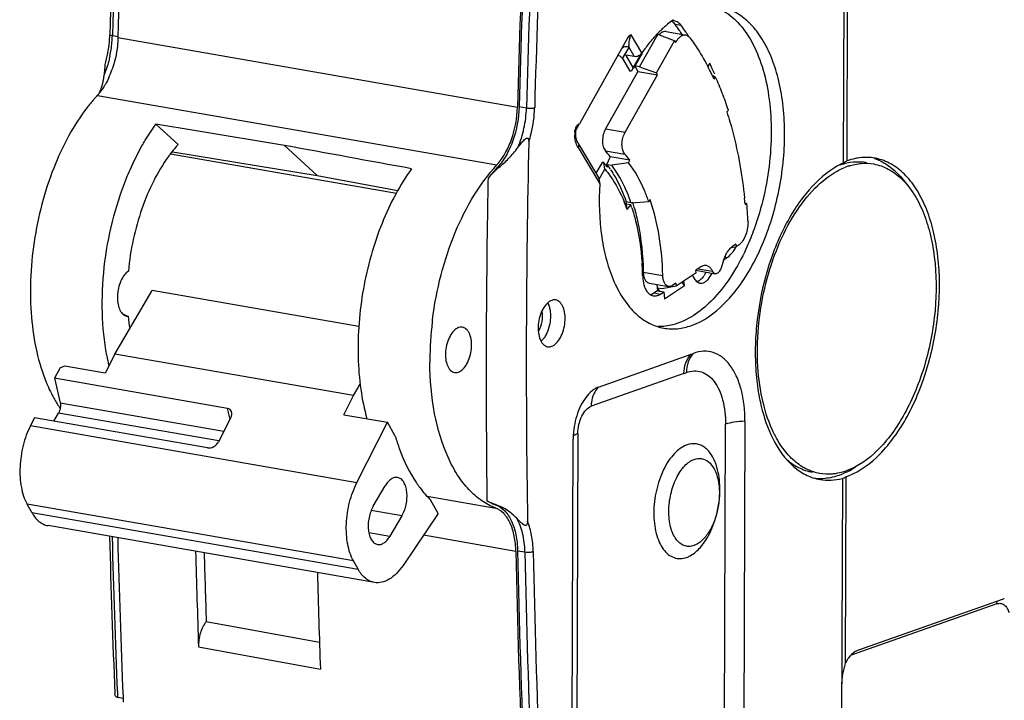
# Model space of a CAD drawing. Units: millimetres. Extents: x 0 to 559, y 0 to 432.
# Drawn here: x 302 to 351, y 57 to 91 of the extents above; entities that cross this region are included whole.
import ezdxf

# ---------------------------------------------------------------- set-up
doc = ezdxf.new("R2010")
doc.units = ezdxf.units.MM
doc.header["$LTSCALE"] = 30.734
doc.layers.get('0').update_dxf_attribs({"linetype": 'CONTINUOUS'})

msp = doc.modelspace()

# ---------------------------------------------------------------- linework, layer by layer
at = {"color": 7, "linetype": 'CONTINUOUS'}
for p, q in [((343.322, 84.167), (343.433, 116.885)), ((343.502, 84.275), (343.614, 116.981)), ((334.347, 90.822), (335.19, 90.675)), ((306.586, 90.543), (306.585, 90.516)), ((332.412, 90.512), (329.957, 86.158)), ((332.412, 90.512), (332.395, 90.482)), ((333.002, 89.039), (333.921, 90.67)), ((333.851, 88.726), (334.771, 90.358)), ((333.921, 90.67), (333.873, 90.679)), ((334.771, 90.358), (333.921, 90.67)), ((334.771, 90.358), (334.825, 90.266)), ((334.825, 90.266), (334.853, 90.315)), ((332.133, 89.449), (332.503, 88.824)), ((332.675, 89), (332.295, 89.643)), ((332.295, 89.643), (332.726, 89.568)), ((333.054, 89.673), (332.675, 89)), ((333.123, 89.735), (332.755, 89.082)), ((332.918, 88.806), (331.276, 85.892)), ((332.591, 88.809), (332.503, 88.824)), ((332.675, 89), (332.591, 88.809)), ((332.788, 89.158), (332.669, 88.946)), ((332.788, 89.158), (332.755, 89.082)), ((332.755, 89.082), (332.918, 88.806)), ((333.002, 89.039), (332.755, 89.082)), ((332.918, 88.806), (333.905, 88.634)), ((333.002, 89.039), (333.851, 88.726)), ((336.389, 89.179), (336.398, 89.164)), ((336.389, 89.179), (336.398, 89.164)), ((336.559, 89.214), (336.454, 89.056)), ((332.262, 85.721), (333.905, 88.634)), ((333.905, 88.634), (333.851, 88.726)), ((336.679, 88.606), (336.847, 88.51)), ((336.776, 88.404), (336.847, 88.51)), ((337.494, 86.844), (337.417, 86.752)), ((308.505, 86.131), (309.631, 85.105)), ((315.017, 85.054), (316.68, 83.54)), ((329.897, 85.152), (330.914, 83.435)), ((309.244, 84.637), (320.688, 82.646)), ((309.322, 84.732), (309.565, 84.693)), ((309.565, 84.693), (316.68, 83.54)), ((331.513, 84.485), (331.312, 84.033)), ((332.5, 84.313), (331.513, 84.485)), ((332.442, 84.184), (332.5, 84.313)), ((343.502, 84.275), (343.516, 84.28)), ((331.098, 84.201), (330.787, 83.649)), ((330.954, 83.344), (331.24, 83.853)), ((331.186, 84.186), (331.098, 84.201)), ((331.24, 83.853), (331.186, 84.186)), ((331.341, 84.099), (331.372, 83.954)), ((331.341, 84.099), (331.588, 84.056)), ((332.442, 84.184), (331.588, 84.056)), ((316.68, 83.54), (320.763, 82.78)), ((333.534, 82.314), (333.459, 82.22)), ((332.365, 81.816), (332.321, 82.202)), ((332.567, 82.159), (332.321, 82.202)), ((332.554, 82.053), (332.333, 82.091)), ((332.365, 81.816), (332.554, 82.053)), ((332.567, 82.159), (332.561, 82.176)), ((332.567, 82.159), (332.561, 82.176)), ((332.567, 82.159), (333.459, 82.22)), ((338.332, 82.149), (338.426, 82.11)), ((338.333, 82.15), (338.338, 82.101)), ((338.337, 82.101), (338.341, 82.059)), ((338.338, 82.101), (338.341, 82.059)), ((338.341, 82.059), (338.426, 82.11)), ((337.884, 79.92), (337.599, 79.861)), ((337.87, 80.058), (337.714, 79.956)), ((337.87, 80.058), (337.884, 79.92)), ((337.993, 79.991), (337.884, 79.92)), ((337.279, 79.336), (337.285, 79.279)), ((337.285, 79.279), (337.393, 79.35)), ((336.103, 78.904), (335.85, 78.739)), ((337.24, 79.225), (337.131, 78.869)), ((335.865, 78.601), (334.855, 77.941)), ((335.846, 78.737), (336.833, 78.566)), ((335.865, 78.601), (335.85, 78.739)), ((333.485, 78.092), (334.472, 77.92)), ((333.877, 78.023), (333.911, 77.699)), ((334.143, 77.794), (333.897, 77.837)), ((333.897, 77.837), (333.999, 77.684)), ((334.855, 77.941), (334.143, 77.794)), ((334.255, 77.301), (335.265, 77.96)), ((334.84, 78.079), (334.672, 77.969)), ((334.84, 78.079), (334.855, 77.941)), ((335.265, 77.96), (335.147, 78.137)), ((335.265, 77.96), (335.241, 78.193)), ((306.425, 74.5), (308.313, 77.71)), ((318.785, 75.888), (308.313, 77.71)), ((333.911, 77.699), (333.743, 77.589)), ((333.911, 77.699), (334.219, 77.646)), ((334.051, 77.536), (334.219, 77.646)), ((334.219, 77.646), (334.255, 77.301)), ((307.031, 76.416), (307.105, 76.41)), ((306.425, 74.5), (305.931, 73.532)), ((318.512, 72.396), (306.425, 74.5)), ((330.921, 72.827), (335.616, 74.486)), ((303.651, 73.8), (303.379, 73.269)), ((303.898, 73.886), (303.651, 73.8)), ((305.931, 73.532), (303.898, 73.886)), ((303.379, 73.269), (303.661, 72.032)), ((312.137, 71.745), (303.379, 73.269)), ((318.512, 72.396), (318.854, 72.978)), ((318.019, 71.428), (318.512, 72.396)), ((303.337, 71.103), (303.578, 71.513)), ((318.019, 71.428), (320.239, 71.042)), ((302.362, 71.273), (302.158, 70.874)), ((311.119, 69.749), (302.362, 71.273)), ((312.303, 71.281), (311.677, 70.052)), ((318.686, 67.998), (320.239, 71.042)), ((320.624, 70.348), (320.239, 71.042)), ((338.332, 71.094), (338.271, 53.067)), ((329.557, 47.809), (329.633, 70.194)), ((319.515, 66.801), (320.119, 67.828)), ((343.267, 68.202), (343.217, 53.69)), ((343.447, 68.286), (343.415, 58.834)), ((343.461, 68.291), (343.447, 68.286)), ((302.216, 66.485), (301.985, 66.901)), ((322.803, 66.426), (322.417, 67.119)), ((322.803, 66.426), (321.019, 63.798)), ((320.963, 66.309), (320.359, 65.282)), ((319.572, 62.935), (303.044, 65.812)), ((335.753, 64.808), (335.743, 64.804)), ((318.744, 63.609), (318.513, 64.024)), ((351.401, 62.096), (344.028, 59.49)), ((316.789, 59.896), (311.055, 60.951)), ((306.848, 57.067), (306.565, 57.116)), ((306.845, 57.127), (306.856, 56.878))]:
    msp.add_line(p, q, dxfattribs=at)
at = {"color": 9, "linetype": 'CONTINUOUS'}
for p, q in [((335.104, 91.128), (334.796, 91.181)), ((306.302, 90.658), (306.301, 90.605)), ((306.592, 90.554), (306.301, 90.605)), ((306.585, 90.516), (326.814, 86.996)), ((333.116, 89.739), (332.57, 90.66)), ((334.853, 90.315), (334.789, 90.326)), ((332.133, 89.449), (332.464, 90.01)), ((332.726, 89.568), (332.464, 90.01)), ((305.543, 87.591), (325.772, 84.071)), ((326.899, 87.02), (327.269, 86.956)), ((331.276, 85.892), (332.262, 85.721)), ((329.886, 84.956), (330.981, 83.107)), ((331.267, 84.784), (332.254, 84.612)), ((325.805, 83.949), (325.868, 83.938)), ((337.393, 79.35), (337.326, 79.451)), ((335.967, 78.815), (336.698, 78.688)), ((333.187, 78.647), (334.174, 78.475)), ((333.743, 77.589), (334.051, 77.536)), ((335.242, 73.513), (330.547, 71.853)), ((303.661, 72.032), (311.951, 70.59)), ((311.685, 70.102), (303.578, 71.513)), ((312.261, 71.198), (312.137, 71.745)), ((302.158, 70.874), (318.686, 67.998)), ((337.291, 52.916), (337.353, 70.943)), ((329.873, 70.474), (329.796, 48.089)), ((318.513, 64.024), (301.985, 66.901)), ((322.242, 67.307), (325.712, 66.703)), ((325.746, 66.848), (325.809, 66.837)), ((302.216, 66.485), (318.744, 63.609)), ((320.963, 66.309), (319.409, 66.579)), ((319.285, 65.469), (320.359, 65.282)), ((326.737, 64.509), (322.054, 65.323)), ((326.822, 64.544), (327.192, 64.48)), ((351.092, 61.859), (343.719, 59.253)), ((310.666, 59.681), (316.835, 58.545)), ((306.557, 57.302), (306.565, 57.116))]:
    msp.add_line(p, q, dxfattribs=at)
at = {"color": 7, "linetype": 'CONTINUOUS'}
for points in [[(329.77, 85.744), (329.77, 85.75), (329.778, 85.797), (329.788, 85.84), (329.8, 85.876)], [(329.8, 85.876), (329.812, 85.902), (329.815, 85.907)], [(329.844, 85.258), (329.823, 85.315), (329.804, 85.374), (329.789, 85.437), (329.777, 85.501), (329.769, 85.567), (329.765, 85.635), (329.766, 85.704), (329.767, 85.719)], [(329.767, 85.719), (329.767, 85.722), (329.769, 85.735), (329.77, 85.744)], [(329.897, 85.152), (329.893, 85.158), (329.868, 85.206), (329.844, 85.258)]]:
    msp.add_lwpolyline(points, dxfattribs=at)
for centre, radius, start, end in [((822.339, 77.198), 516.343, 176.38681, 178.50584), ((823.257, 77.039), 516.847, 176.38231, 178.50278), ((840.8, 73.638), 514.16, 176.37677, 178.51133), ((843.303, 73.55), 516.579, 176.38231, 178.5058), ((338.63, 86.189), 6.543, 135.324, 136.0866), ((338.462, 86.355), 6.307, 133.7341, 135.3291), ((338.28, 86.545), 6.044, 132.5948, 133.7307), ((338.085, 86.758), 5.756, 130.5724, 132.602), ((326.661, 85.09), 10.163, 34.5673, 36.8267), ((326.211, 84.777), 10.711, 33.4775, 34.5821), ((326.882, 84.973), 10.27, 34.5792, 36.8149), ((326.462, 84.684), 10.78, 33.0235, 34.5793), ((300.278, 90.826), 5.896, 343.4749, 354.9283), ((300.461, 90.813), 5.712, 354.8978, 357.9925), ((300.663, 90.805), 5.51, 358.006, 358.5137), ((339.972, 85.032), 8.316, 141.0135, 145.5315), ((339.286, 85.588), 7.433, 138.2981, 141.0166), ((339.033, 85.812), 7.096, 137.8447, 138.2881), ((338.961, 85.877), 6.998, 137.4899, 137.8445), ((338.871, 85.959), 6.877, 136.8368, 137.4908), ((338.778, 86.047), 6.748, 136.4112, 136.8361), ((338.714, 86.108), 6.66, 136.0854, 136.411), ((301.822, 90.462), 4.732, 335.1499, 340.4125), ((325.34, 83.192), 12.567, 26.4575, 28.3724), ((323.172, 83.075), 14.727, 23.9741, 24.6367), ((324.775, 82.907), 13.2, 25.5858, 26.4698), ((322.911, 82.959), 15.013, 23.4695, 23.9746), ((322.536, 82.797), 15.421, 22.3286, 23.4667), ((324.427, 82.741), 13.585, 24.6356, 25.5855), ((323.583, 82.432), 14.59, 21.1739, 24.6215), ((303.321, 89.615), 3.007, 320.2831, 324.2578), ((311.608, 81.981), 8.262, 137.7128, 137.9297), ((311.531, 82.051), 8.157, 137.2226, 137.7134), ((303.622, 89.368), 2.617, 317.2497, 320.2385), ((322.02, 81.816), 16.27, 18.0014, 21.2068), ((291.331, 107.937), 44.343, 330.2113, 330.5824), ((821.104, 73.946), 493.843, 178.69014, 180.91833), ((327.5, 81.436), 5.04, 37.2286, 41.6296), ((315.417, 79.952), 7.749, 142.7615, 144.1702), ((328.414, 81.204), 5.135, 37.2692, 41.5891), ((344.472, 81.932), 2.519, 80.1417, 88.5567), ((344.086, 81.949), 2.568, 70.5977, 71.7024), ((344.473, 81.942), 2.509, 76.1495, 80.1214), ((344.065, 81.893), 2.628, 64.8819, 70.5767), ((328.046, 81.267), 3.447, 129.1981, 142.0934), ((327.581, 81.098), 4.747, 38.8027, 40.5826), ((327.439, 80.983), 4.93, 37.6495, 38.8064), ((327.061, 80.859), 5.369, 33.6025, 37.1218), ((327.349, 80.913), 5.044, 37.0819, 37.6517), ((344.842, 80.765), 3.726, 114.074, 117.2225), ((344.164, 81.174), 3.055, 105.6819, 109.4848), ((344.101, 81.407), 2.813, 99.0914, 105.7359), ((344.585, 80.965), 3.208, 109.4724, 111.2703), ((344.555, 81.049), 3.119, 108.3701, 109.4681), ((344.544, 81.081), 3.085, 108.0863, 108.3686), ((324.241, 79.269), 8.814, 19.263, 19.969), ((324.622, 79.221), 9.434, 18.7372, 19.1428), ((313.272, 79.825), 25.169, 5.2985, 5.855), ((325.06, 79.299), 7.726, 21.8076, 22.175), ((324.752, 79.177), 8.057, 19.1156, 21.7983), ((324.08, 79.112), 8.969, 18.0689, 19.1399), ((322.825, 79.133), 10.285, 15.6691, 17.268), ((312.391, 79.791), 26.138, 3.8588, 5.0902), ((311.779, 79.749), 26.751, 3.2548, 3.861), ((336.815, 81.173), 1.675, 359.7828, 3.2335), ((339.135, 78.646), 1.982, 158.0835, 163.023), ((318.794, 78.117), 14.364, 2.1111, 3.9248), ((318.417, 78.102), 14.742, 1.3383, 2.1161), ((335.291, 79.099), 1.158, 324.126, 327.2745), ((333.524, 78.317), 0.229, 251.4782, 260.2126), ((336.105, 78.405), 0.317, 257.7931, 260.1965), ((333.442, 77.995), 0.501, 281.5042, 289.5362), ((333.772, 77.88), 0.441, 243.9625, 246.278), ((333.425, 78.043), 0.552, 289.4769, 291.9578), ((307.099, 76.78), 0.37, 252.9109, 259.4496), ((307.4, 77.301), 0.939, 249.7764, 251.7398), ((317.605, 77.382), 10.544, 185.2893, 188.6839), ((339.193, 74.134), 16.813, 173.2108, 179.7783), ((339.949, 74.064), 17.573, 172.9288, 173.2759), ((317.514, 76.566), 11.692, 190.5718, 193.0899), ((334.295, 78.22), 3.96, 289.4718, 291.2748), ((338.449, 74.144), 16.069, 179.8035, 180.2597), ((308.414, 75.037), 5.784, 213.3851, 214.6958), ((333.452, 70.18), 3.819, 175.4158, 179.7856), ((333.649, 70.167), 4.016, 174.5798, 175.4608), ((342.638, 70.811), 2.715, 240.8311, 248.7343), ((342.425, 71.516), 3.112, 288.0908, 289.469), ((342.349, 71.437), 3.337, 289.4739, 291.485), ((341.539, 72.392), 4.331, 298.7551, 303.5127), ((342.588, 70.691), 2.585, 248.8016, 251.7213), ((342.57, 70.634), 2.524, 251.7136, 260.1057), ((780.927, 77.396), 474.922, 181.46322, 182.42551), ((781.827, 77.241), 475.408, 181.45164, 182.42477), ((786.476, 76.571), 476.11, 181.45154, 182.03297), ((787.078, 76.767), 476.285, 181.48359, 181.90288), ((801.769, 73.718), 475.121, 181.11059, 182.43547), ((803.875, 73.819), 477.143, 181.11375, 182.43686), ((793.61, 75.527), 477.077, 181.45214, 182.03994), ((351.59, 61.564), 0.565, 102.5799, 109.5261)]:
    msp.add_arc(centre, radius, start, end, dxfattribs=at)
at = {"color": 9, "linetype": 'CONTINUOUS'}
for centre, radius, start, end in [((822.723, 77.134), 516.598, 176.38232, 178.49986), ((840.998, 73.605), 513.902, 176.37677, 178.51133), ((840.901, 73.625), 513.388, 176.37677, 178.51133), ((300.612, 90.768), 5.692, 347.8944, 354.9013), ((300.839, 90.748), 5.464, 354.8937, 358.4954), ((333.869, 90.153), 1.401, 166.1823, 167.3282), ((333.824, 90.093), 1.362, 180.1118, 183.4793), ((330.851, 85.611), 1.139, 175.6023, 181.6552), ((330.766, 85.619), 1.055, 173.7249, 175.6509), ((832.697, 73.417), 507.469, 178.87448, 179.03589), ((825.516, 73.519), 500.287, 179.03372, 180.7379), ((333.777, 77.657), 4.395, 289.4718, 291.2748), ((332.206, 71.848), 1.659, 173.1845, 179.8271), ((781.303, 77.336), 475.169, 181.45791, 182.4164), ((801.99, 73.684), 474.887, 181.1106, 182.43483), ((802.097, 73.709), 474.576, 181.11079, 182.40783)]:
    msp.add_arc(centre, radius, start, end, dxfattribs=at)
at = {"color": 7, "linetype": 'CONTINUOUS'}
for centre, major_axis, ratio, start_param, end_param in [((332.001, 89.216), (-0.079, 0.373), 0.545727, -1.016362, 0.208578), ((-39.658, 140.128), (922.034, -151.132), 0.003502, 1.176524, 1.184163), ((675.286, 15.711), (915.381, -168.656), 0.003408, 1.968299, 1.975939), ((343.485, 76.286), (0.989, 8.2), 0.40926, 0.281799, 0.333384), ((311.933, 71.345), (0.359, 0.316), 0.70271, 5.226732, 6.797529), ((311.307, 70.117), (0.37, 0.259), 0.727343, -2.51015, -0.939354), ((343.485, 76.286), (0.989, 8.2), 0.40926, -2.917354, -2.86577), ((343.867, 58.063), (0.18, 1.491), 0.40926, 1.077491, 1.849607)]:
    msp.add_ellipse(centre, major_axis=major_axis, ratio=ratio, start_param=start_param, end_param=end_param, dxfattribs=at)
for points, knots in [([(335.62, 75.94), (336.235, 76.157), (337.11, 76.791), (338.052, 77.903), (338.726, 78.97), (339.304, 80.188), (339.929, 81.981), (340.373, 84.335), (340.364, 86.693), (340.049, 88.432), (339.682, 89.565), (339.189, 90.527), (338.581, 91.29), (337.868, 91.827), (337.329, 92.016), (337.062, 92.063)], [0, 0, 0, 0, 0.10261, 0.163162, 0.229406, 0.300401, 0.374848, 0.527649, 0.674871, 0.742705, 0.805093, 0.861449, 0.91187, 0.957367, 1, 1, 1, 1]), ([(337.032, 91.975), (337.344, 91.829), (337.952, 91.384), (338.661, 90.424), (339.199, 89.191), (339.547, 87.738), (339.695, 86.124), (339.634, 84.42), (339.369, 82.7), (339.059, 81.574), (338.87, 81.027)], [0, 0, 0, 0, 0.08715, 0.185778, 0.298329, 0.424375, 0.561525, 0.706136, 0.853841, 1, 1, 1, 1]), ([(334.714, 91.421), (334.682, 91.398), (334.555, 91.306), (334.432, 91.207), (334.342, 91.13)], [0, 0, 0, 0, 0.245263, 1, 1, 1, 1]), ([(334.622, 91.346), (334.646, 91.331), (334.677, 91.308), (334.705, 91.283), (334.712, 91.276)], [0, 0, 0, 0, 0.743529, 1, 1, 1, 1]), ([(334.712, 91.276), (334.72, 91.269), (334.75, 91.239), (334.777, 91.207), (334.796, 91.181)], [0, 0, 0, 0, 0.242969, 1, 1, 1, 1]), ([(335.104, 91.128), (335.06, 91.187), (334.959, 91.291), (334.824, 91.348), (334.758, 91.359)], [0, 0, 0, 0, 0.527121, 1, 1, 1, 1]), ([(334.196, 90.807), (334.177, 90.8), (334.095, 90.763), (334.026, 90.702), (333.98, 90.65)], [0, 0, 0, 0, 0.226093, 1, 1, 1, 1]), ([(334.347, 90.822), (334.335, 90.824), (334.284, 90.829), (334.232, 90.82), (334.196, 90.807)], [0, 0, 0, 0, 0.243625, 1, 1, 1, 1]), ([(306.585, 90.516), (306.582, 90.377), (306.544, 89.821), (306.421, 89.27), (306.281, 88.876)], [0, 0, 0, 0, 0.249146, 1, 1, 1, 1]), ([(332.57, 90.66), (332.538, 90.654), (332.474, 90.609), (332.432, 90.548), (332.412, 90.512)], [0, 0, 0, 0, 0.441199, 1, 1, 1, 1]), ([(334.853, 90.315), (334.86, 90.328), (334.89, 90.379), (334.925, 90.428), (334.952, 90.461)], [0, 0, 0, 0, 0.259945, 1, 1, 1, 1]), ([(334.952, 90.461), (334.97, 90.482), (335.035, 90.553), (335.117, 90.612), (335.183, 90.635)], [0, 0, 0, 0, 0.278681, 1, 1, 1, 1]), ([(335.183, 90.635), (335.195, 90.64), (335.244, 90.654), (335.297, 90.656), (335.334, 90.65)], [0, 0, 0, 0, 0.260903, 1, 1, 1, 1]), ([(335.334, 90.65), (335.373, 90.643), (335.454, 90.609), (335.515, 90.547), (335.542, 90.511)], [0, 0, 0, 0, 0.472879, 1, 1, 1, 1]), ([(335.542, 90.511), (335.618, 90.409), (335.925, 89.981), (336.199, 89.53), (336.389, 89.179)], [0, 0, 0, 0, 0.242458, 1, 1, 1, 1]), ([(332.726, 89.568), (332.798, 89.555), (332.951, 89.586), (333.074, 89.678), (333.116, 89.739)], [0, 0, 0, 0, 0.497233, 1, 1, 1, 1]), ([(305.93, 89.149), (305.929, 89.145), (305.928, 89.131), (305.924, 89.096), (305.92, 89.042), (305.913, 88.973), (305.904, 88.875), (305.89, 88.751), (305.877, 88.65), (305.871, 88.6)], [0, 0, 0, 0, 0.027248, 0.074419, 0.190874, 0.318922, 0.451868, 0.724193, 1, 1, 1, 1]), ([(305.871, 88.6), (305.863, 88.544), (305.831, 88.331), (305.784, 88.119), (305.736, 87.967)], [0, 0, 0, 0, 0.261185, 1, 1, 1, 1]), ([(306.117, 88.474), (306.104, 88.447), (306.054, 88.341), (305.999, 88.238), (305.956, 88.163)], [0, 0, 0, 0, 0.254226, 1, 1, 1, 1]), ([(305.736, 87.967), (305.728, 87.943), (305.698, 87.852), (305.663, 87.763), (305.633, 87.698)], [0, 0, 0, 0, 0.255994, 1, 1, 1, 1]), ([(305.956, 88.163), (305.941, 88.136), (305.88, 88.032), (305.813, 87.932), (305.761, 87.859)], [0, 0, 0, 0, 0.255883, 1, 1, 1, 1]), ([(305.475, 87.517), (305.436, 87.474), (305.279, 87.296), (305.13, 87.112), (305.021, 86.971)], [0, 0, 0, 0, 0.245154, 1, 1, 1, 1]), ([(305.021, 86.971), (304.679, 86.526), (304.046, 85.538), (303.285, 83.895), (302.697, 82.086), (302.305, 80.183), (302.126, 78.261), (302.165, 76.394), (302.421, 74.656), (302.748, 73.572), (302.951, 73.074)], [0, 0, 0, 0, 0.11551, 0.240388, 0.37173, 0.505994, 0.639427, 0.768335, 0.889395, 1, 1, 1, 1]), ([(325.772, 84.071), (325.931, 84.243), (326.218, 84.654), (326.648, 85.617), (326.799, 86.44), (326.814, 86.996)], [0, 0, 0, 0, 0.222328, 0.471562, 1, 1, 1, 1]), ([(326.899, 87.02), (326.884, 86.437), (326.725, 85.573), (326.274, 84.561), (325.972, 84.13), (325.805, 83.949)], [0, 0, 0, 0, 0.528438, 0.777672, 1, 1, 1, 1]), ([(337.417, 86.752), (337.527, 86.416), (337.943, 84.99), (338.194, 83.518), (338.309, 82.393)], [0, 0, 0, 0, 0.238025, 1, 1, 1, 1]), ([(307.8, 85.029), (307.855, 85.127), (308.074, 85.504), (308.314, 85.869), (308.505, 86.131)], [0, 0, 0, 0, 0.256739, 1, 1, 1, 1]), ([(331.276, 85.892), (331.225, 85.803), (331.15, 85.604), (331.109, 85.296), (331.139, 85.011), (331.214, 84.843), (331.267, 84.784)], [0, 0, 0, 0, 0.265357, 0.542047, 0.79534, 1, 1, 1, 1]), ([(326.839, 84.951), (326.886, 85.013), (326.979, 85.136), (327.101, 85.286), (327.199, 85.38), (327.262, 85.421), (327.309, 85.434), (327.343, 85.419), (327.367, 85.391), (327.382, 85.347), (327.39, 85.292), (327.391, 85.254), (327.39, 85.235)], [0, 0, 0, 0, 0.254788, 0.509442, 0.635837, 0.698, 0.757292, 0.78624, 0.815538, 0.875686, 0.937448, 1, 1, 1, 1]), ([(332.254, 84.612), (332.201, 84.671), (332.126, 84.839), (332.096, 85.124), (332.137, 85.432), (332.212, 85.631), (332.262, 85.721)], [0, 0, 0, 0, 0.204661, 0.457954, 0.734643, 1, 1, 1, 1]), ([(307.016, 83.392), (307.074, 83.536), (307.309, 84.094), (307.578, 84.637), (307.8, 85.029)], [0, 0, 0, 0, 0.256027, 1, 1, 1, 1]), ([(309.631, 85.105), (309.598, 85.069), (309.465, 84.919), (309.339, 84.762), (309.247, 84.642)], [0, 0, 0, 0, 0.244685, 1, 1, 1, 1]), ([(325.868, 83.938), (326.042, 84.081), (326.387, 84.4), (326.694, 84.756), (326.839, 84.951)], [0, 0, 0, 0, 0.481333, 1, 1, 1, 1]), ([(309.134, 84.488), (308.855, 84.103), (308.347, 83.249), (307.549, 81.341), (307.213, 79.766), (307.113, 78.694)], [0, 0, 0, 0, 0.23021, 0.478709, 1, 1, 1, 1]), ([(344.047, 84.417), (344.003, 84.41), (343.823, 84.376), (343.646, 84.326), (343.516, 84.28)], [0, 0, 0, 0, 0.24548, 1, 1, 1, 1]), ([(343.571, 68.332), (344.173, 68.569), (345.022, 69.21), (345.939, 70.319), (346.594, 71.372), (347.156, 72.569), (347.766, 74.325), (348.205, 76.629), (348.209, 78.94), (347.919, 80.654), (347.576, 81.78), (347.11, 82.746), (346.532, 83.525), (345.853, 84.091), (345.333, 84.314), (345.073, 84.378)], [0, 0, 0, 0, 0.10322, 0.163829, 0.229924, 0.300584, 0.374568, 0.526364, 0.672999, 0.74085, 0.803499, 0.860328, 0.91132, 0.957285, 1, 1, 1, 1]), ([(344.535, 84.45), (344.495, 84.451), (344.332, 84.451), (344.168, 84.436), (344.047, 84.417)], [0, 0, 0, 0, 0.247427, 1, 1, 1, 1]), ([(345.181, 84.273), (345.438, 84.152), (345.938, 83.812), (346.332, 83.356), (346.512, 83.101)], [0, 0, 0, 0, 0.475495, 1, 1, 1, 1]), ([(321.456, 83.877), (321.158, 83.467), (320.602, 82.572), (319.675, 80.573), (318.904, 77.812), (318.67, 74.954), (318.845, 72.748), (319.055, 71.708), (319.191, 71.216)], [0, 0, 0, 0, 0.114973, 0.23817, 0.498962, 0.760317, 0.884156, 1, 1, 1, 1]), ([(322.51, 76.227), (322.605, 76.994), (322.893, 78.499), (323.598, 80.627), (324.539, 82.511), (325.339, 83.603), (325.772, 84.071)], [0, 0, 0, 0, 0.269262, 0.531898, 0.77806, 1, 1, 1, 1]), ([(325.805, 83.949), (325.764, 83.905), (325.598, 83.722), (325.441, 83.532), (325.327, 83.385)], [0, 0, 0, 0, 0.244983, 1, 1, 1, 1]), ([(331.24, 83.853), (331.338, 83.741), (331.732, 83.24), (332.03, 82.667), (332.214, 82.215)], [0, 0, 0, 0, 0.233006, 1, 1, 1, 1]), ([(331.532, 83.83), (331.611, 83.711), (331.927, 83.196), (332.169, 82.638), (332.321, 82.202)], [0, 0, 0, 0, 0.235906, 1, 1, 1, 1]), ([(332.525, 82.279), (332.464, 82.447), (332.215, 83.07), (331.885, 83.664), (331.588, 84.056)], [0, 0, 0, 0, 0.266981, 1, 1, 1, 1]), ([(333.459, 82.22), (333.394, 82.407), (333.129, 83.096), (332.77, 83.754), (332.442, 84.184)], [0, 0, 0, 0, 0.267939, 1, 1, 1, 1]), ([(342.812, 83.892), (342.284, 83.557), (341.563, 82.859), (340.775, 81.746), (340.021, 80.377), (339.309, 78.437), (338.928, 76.37), (338.838, 74.691), (338.881, 73.476), (339.038, 72.322), (339.486, 70.498), (340.314, 68.999), (341.315, 68.441)], [0, 0, 0, 0, 0.10847, 0.170427, 0.236812, 0.379147, 0.526961, 0.59992, 0.670599, 0.737924, 0.801003, 1, 1, 1, 1]), ([(343.137, 84.079), (343.11, 84.065), (342.999, 84.006), (342.892, 83.943), (342.812, 83.892)], [0, 0, 0, 0, 0.245881, 1, 1, 1, 1]), ([(343.003, 83.759), (343.037, 83.778), (343.173, 83.85), (343.314, 83.913), (343.421, 83.955)], [0, 0, 0, 0, 0.25543, 1, 1, 1, 1]), ([(344.852, 84.118), (345.109, 84.073), (345.629, 83.89), (346.315, 83.373), (346.902, 82.638), (347.376, 81.711), (347.729, 80.62), (348.033, 78.943), (348.043, 76.672), (347.614, 74.403), (347.012, 72.675), (346.455, 71.501), (345.806, 70.473), (344.898, 69.401), (344.055, 68.791), (343.462, 68.582)], [0, 0, 0, 0, 0.042632, 0.088127, 0.138546, 0.194902, 0.25729, 0.325124, 0.472346, 0.625145, 0.699592, 0.770588, 0.836834, 0.897388, 1, 1, 1, 1]), ([(343.586, 84.014), (343.793, 84.081), (344.214, 84.171), (344.646, 84.154), (344.852, 84.118)], [0, 0, 0, 0, 0.510653, 1, 1, 1, 1]), ([(344.482, 84.182), (344.415, 84.194), (344.141, 84.23), (343.862, 84.218), (343.657, 84.185)], [0, 0, 0, 0, 0.2473, 1, 1, 1, 1]), ([(306.021, 74.421), (305.887, 75.133), (305.742, 76.627), (305.845, 78.909), (306.254, 81.198), (306.728, 82.681), (307.016, 83.392)], [0, 0, 0, 0, 0.238002, 0.490652, 0.748117, 1, 1, 1, 1]), ([(342.126, 68.453), (341.879, 68.496), (341.381, 68.667), (340.718, 69.149), (340.144, 69.834), (339.58, 70.868), (339.139, 72.311), (338.926, 74.139), (338.996, 76.1), (339.347, 78.073), (339.954, 79.934), (340.782, 81.57), (341.78, 82.88), (342.588, 83.532), (343.003, 83.759)], [0, 0, 0, 0, 0.042173, 0.086973, 0.136335, 0.191277, 0.284297, 0.388353, 0.499663, 0.613412, 0.724473, 0.828065, 0.920474, 1, 1, 1, 1]), ([(330.981, 83.107), (330.925, 82.213), (330.962, 80.893), (331.301, 79.238), (331.674, 78.166), (332.165, 77.257), (332.762, 76.537), (333.455, 76.032), (333.975, 75.852), (334.233, 75.807)], [0, 0, 0, 0, 0.311718, 0.454756, 0.586275, 0.70525, 0.812064, 0.908906, 1, 1, 1, 1]), ([(332.607, 81.894), (332.677, 81.681), (332.938, 80.769), (333.075, 79.823), (333.125, 79.101)], [0, 0, 0, 0, 0.236361, 1, 1, 1, 1]), ([(332.728, 81.911), (332.798, 81.66), (333.056, 80.59), (333.168, 79.486), (333.187, 78.647)], [0, 0, 0, 0, 0.236929, 1, 1, 1, 1]), ([(334.174, 78.475), (334.158, 79.142), (334.049, 80.42), (333.753, 81.671), (333.556, 82.251)], [0, 0, 0, 0, 0.521293, 1, 1, 1, 1]), ([(338.49, 81.167), (338.489, 80.928), (338.42, 80.575), (338.21, 80.187), (338.069, 80.04), (337.993, 79.991)], [0, 0, 0, 0, 0.545607, 0.792882, 1, 1, 1, 1]), ([(338.87, 81.027), (338.834, 80.922), (338.687, 80.512), (338.52, 80.109), (338.384, 79.814)], [0, 0, 0, 0, 0.253907, 1, 1, 1, 1]), ([(338.384, 79.814), (338.172, 79.354), (337.71, 78.498), (336.674, 77.115), (335.663, 76.313), (334.942, 76.058)], [0, 0, 0, 0, 0.292123, 0.55831, 1, 1, 1, 1]), ([(337.617, 79.88), (337.601, 79.865), (337.535, 79.8), (337.479, 79.726), (337.441, 79.667)], [0, 0, 0, 0, 0.235475, 1, 1, 1, 1]), ([(337.714, 79.956), (337.706, 79.951), (337.672, 79.927), (337.64, 79.901), (337.617, 79.88)], [0, 0, 0, 0, 0.241058, 1, 1, 1, 1]), ([(337.696, 79.63), (337.714, 79.652), (337.786, 79.745), (337.849, 79.843), (337.893, 79.921)], [0, 0, 0, 0, 0.240275, 1, 1, 1, 1]), ([(337.441, 79.667), (337.427, 79.646), (337.372, 79.556), (337.326, 79.46), (337.297, 79.386)], [0, 0, 0, 0, 0.23985, 1, 1, 1, 1]), ([(337.393, 79.35), (337.42, 79.368), (337.532, 79.449), (337.629, 79.548), (337.696, 79.63)], [0, 0, 0, 0, 0.232828, 1, 1, 1, 1]), ([(336.207, 78.956), (336.198, 78.953), (336.162, 78.938), (336.127, 78.92), (336.103, 78.904)], [0, 0, 0, 0, 0.240566, 1, 1, 1, 1]), ([(336.383, 78.973), (336.369, 78.975), (336.31, 78.981), (336.249, 78.971), (336.207, 78.956)], [0, 0, 0, 0, 0.243893, 1, 1, 1, 1]), ([(336.566, 78.878), (336.552, 78.89), (336.499, 78.934), (336.433, 78.964), (336.383, 78.973)], [0, 0, 0, 0, 0.264724, 1, 1, 1, 1]), ([(336.698, 78.688), (336.689, 78.707), (336.654, 78.775), (336.607, 78.839), (336.566, 78.878)], [0, 0, 0, 0, 0.269106, 1, 1, 1, 1]), ([(337.131, 78.869), (337.11, 78.801), (337.058, 78.684), (336.96, 78.591), (336.908, 78.573)], [0, 0, 0, 0, 0.565441, 1, 1, 1, 1]), ([(307.113, 78.694), (307.034, 78.64), (306.885, 78.485), (306.658, 78.08), (306.546, 77.591), (306.561, 77.106), (306.639, 76.791), (306.776, 76.548), (306.919, 76.448), (306.99, 76.426)], [0, 0, 0, 0, 0.112143, 0.244468, 0.538531, 0.681021, 0.807421, 0.912718, 1, 1, 1, 1]), ([(333.155, 78.447), (333.156, 78.398), (333.166, 78.216), (333.202, 78.034), (333.247, 77.908)], [0, 0, 0, 0, 0.266167, 1, 1, 1, 1]), ([(333.187, 78.647), (333.188, 78.613), (333.196, 78.49), (333.225, 78.367), (333.265, 78.286)], [0, 0, 0, 0, 0.272106, 1, 1, 1, 1]), ([(333.265, 78.286), (333.286, 78.242), (333.335, 78.166), (333.412, 78.113), (333.451, 78.1)], [0, 0, 0, 0, 0.540566, 1, 1, 1, 1]), ([(334.472, 77.92), (334.429, 77.927), (334.341, 77.972), (334.249, 78.101), (334.19, 78.274), (334.176, 78.405), (334.174, 78.475)], [0, 0, 0, 0, 0.192106, 0.417312, 0.688775, 1, 1, 1, 1]), ([(335.665, 78.472), (335.669, 78.468), (335.686, 78.454), (335.701, 78.437), (335.711, 78.423)], [0, 0, 0, 0, 0.237476, 1, 1, 1, 1]), ([(335.737, 78.378), (335.769, 78.308), (335.847, 78.185), (335.975, 78.109), (336.038, 78.095)], [0, 0, 0, 0, 0.544781, 1, 1, 1, 1]), ([(336.133, 78.305), (336.124, 78.297), (336.092, 78.266), (336.057, 78.238), (336.03, 78.22)], [0, 0, 0, 0, 0.260516, 1, 1, 1, 1]), ([(336.23, 78.42), (336.222, 78.41), (336.192, 78.37), (336.159, 78.332), (336.133, 78.305)], [0, 0, 0, 0, 0.259302, 1, 1, 1, 1]), ([(336.228, 78.11), (336.32, 78.142), (336.502, 78.287), (336.617, 78.48), (336.668, 78.592)], [0, 0, 0, 0, 0.442084, 1, 1, 1, 1]), ([(336.36, 78.646), (336.353, 78.631), (336.325, 78.571), (336.292, 78.514), (336.266, 78.473)], [0, 0, 0, 0, 0.257639, 1, 1, 1, 1]), ([(336.833, 78.566), (336.805, 78.571), (336.747, 78.603), (336.712, 78.657), (336.698, 78.688)], [0, 0, 0, 0, 0.454535, 1, 1, 1, 1]), ([(336.908, 78.573), (336.902, 78.571), (336.878, 78.564), (336.851, 78.563), (336.833, 78.566)], [0, 0, 0, 0, 0.260614, 1, 1, 1, 1]), ([(333.247, 77.908), (333.252, 77.895), (333.27, 77.846), (333.292, 77.798), (333.311, 77.764)], [0, 0, 0, 0, 0.258397, 1, 1, 1, 1]), ([(334.598, 77.932), (334.588, 77.928), (334.547, 77.916), (334.503, 77.915), (334.472, 77.92)], [0, 0, 0, 0, 0.260343, 1, 1, 1, 1]), ([(334.672, 77.969), (334.666, 77.965), (334.643, 77.951), (334.617, 77.939), (334.598, 77.932)], [0, 0, 0, 0, 0.260287, 1, 1, 1, 1]), ([(336.03, 78.22), (336.021, 78.214), (335.986, 78.192), (335.948, 78.173), (335.92, 78.163)], [0, 0, 0, 0, 0.261546, 1, 1, 1, 1]), ([(336.051, 78.093), (336.066, 78.09), (336.125, 78.084), (336.186, 78.095), (336.228, 78.11)], [0, 0, 0, 0, 0.243893, 1, 1, 1, 1]), ([(333.311, 77.764), (333.328, 77.732), (333.395, 77.621), (333.494, 77.525), (333.578, 77.484)], [0, 0, 0, 0, 0.278104, 1, 1, 1, 1]), ([(333.743, 77.589), (333.734, 77.583), (333.698, 77.561), (333.66, 77.542), (333.632, 77.531)], [0, 0, 0, 0, 0.258593, 1, 1, 1, 1]), ([(333.691, 77.447), (333.709, 77.444), (333.785, 77.436), (333.863, 77.449), (333.918, 77.469)], [0, 0, 0, 0, 0.243836, 1, 1, 1, 1]), ([(333.918, 77.469), (333.929, 77.473), (333.975, 77.491), (334.019, 77.515), (334.051, 77.536)], [0, 0, 0, 0, 0.240566, 1, 1, 1, 1]), ([(328.549, 77.215), (328.459, 77.184), (328.281, 77.055), (328.081, 76.768), (327.934, 76.401), (327.857, 75.994), (327.859, 75.594), (327.929, 75.289), (328.03, 75.094), (328.118, 74.983), (328.222, 74.904), (328.3, 74.877), (328.339, 74.87)], [0, 0, 0, 0, 0.102695, 0.229272, 0.374602, 0.527524, 0.674867, 0.804899, 0.861299, 0.911761, 0.95729, 1, 1, 1, 1]), ([(328.541, 74.889), (328.63, 74.921), (328.808, 75.05), (329.008, 75.337), (329.155, 75.704), (329.232, 76.111), (329.23, 76.511), (329.16, 76.815), (329.06, 77.011), (328.971, 77.122), (328.868, 77.2), (328.789, 77.228), (328.75, 77.235)], [0, 0, 0, 0, 0.102695, 0.229272, 0.374602, 0.527524, 0.674867, 0.804899, 0.861299, 0.911761, 0.95729, 1, 1, 1, 1]), ([(328.75, 77.235), (328.734, 77.237), (328.666, 77.244), (328.597, 77.232), (328.549, 77.215)], [0, 0, 0, 0, 0.244035, 1, 1, 1, 1]), ([(306.777, 76.58), (306.788, 76.572), (306.834, 76.542), (306.881, 76.513), (306.916, 76.494)], [0, 0, 0, 0, 0.257598, 1, 1, 1, 1]), ([(306.916, 76.494), (306.929, 76.486), (306.981, 76.459), (307.035, 76.435), (307.075, 76.42)], [0, 0, 0, 0, 0.259041, 1, 1, 1, 1]), ([(323.835, 75.838), (323.748, 75.807), (323.575, 75.682), (323.381, 75.403), (323.239, 75.047), (323.165, 74.652), (323.167, 74.264), (323.236, 73.969), (323.334, 73.78), (323.42, 73.673), (323.521, 73.598), (323.597, 73.572), (323.635, 73.566)], [0, 0, 0, 0, 0.102785, 0.229513, 0.375008, 0.528037, 0.675365, 0.805239, 0.861522, 0.911864, 0.957305, 1, 1, 1, 1]), ([(323.827, 73.585), (323.913, 73.615), (324.085, 73.74), (324.279, 74.017), (324.422, 74.371), (324.496, 74.765), (324.495, 75.152), (324.428, 75.447), (324.332, 75.637), (324.225, 75.775), (324.111, 75.842), (324.034, 75.856)], [0, 0, 0, 0, 0.102705, 0.229255, 0.374563, 0.527527, 0.675027, 0.805344, 0.861916, 0.912548, 1, 1, 1, 1]), ([(324.034, 75.856), (324.018, 75.859), (323.951, 75.867), (323.882, 75.855), (323.835, 75.838)], [0, 0, 0, 0, 0.244118, 1, 1, 1, 1]), ([(334.942, 76.058), (334.859, 76.029), (334.533, 75.928), (334.189, 75.883), (333.937, 75.888)], [0, 0, 0, 0, 0.258815, 1, 1, 1, 1]), ([(334.233, 75.807), (334.459, 75.768), (334.933, 75.752), (335.394, 75.86), (335.62, 75.94)], [0, 0, 0, 0, 0.488213, 1, 1, 1, 1]), ([(328.339, 74.87), (328.355, 74.867), (328.423, 74.86), (328.492, 74.872), (328.541, 74.889)], [0, 0, 0, 0, 0.244035, 1, 1, 1, 1]), ([(338.332, 71.094), (338.334, 71.638), (338.254, 72.429), (337.928, 73.373), (337.608, 73.932), (337.21, 74.35), (336.743, 74.605), (336.229, 74.672), (335.894, 74.593), (335.732, 74.53)], [0, 0, 0, 0, 0.3217, 0.463093, 0.588877, 0.699963, 0.800444, 0.897636, 1, 1, 1, 1]), ([(325.712, 66.703), (325.463, 66.797), (324.971, 67.061), (324.319, 67.637), (323.747, 68.387), (323.077, 69.646), (322.522, 71.564), (322.384, 73.204), (322.38, 74.071)], [0, 0, 0, 0, 0.093829, 0.194378, 0.304002, 0.424016, 0.694707, 1, 1, 1, 1]), ([(323.635, 73.566), (323.651, 73.563), (323.715, 73.557), (323.781, 73.569), (323.827, 73.585)], [0, 0, 0, 0, 0.243962, 1, 1, 1, 1]), ([(302.951, 73.074), (302.971, 73.024), (303.053, 72.829), (303.143, 72.637), (303.214, 72.496)], [0, 0, 0, 0, 0.254756, 1, 1, 1, 1]), ([(330.921, 72.827), (330.877, 72.811), (330.688, 72.727), (330.526, 72.591), (330.418, 72.475)], [0, 0, 0, 0, 0.22743, 1, 1, 1, 1]), ([(303.214, 72.496), (303.243, 72.439), (303.357, 72.221), (303.484, 72.008), (303.585, 71.854)], [0, 0, 0, 0, 0.256249, 1, 1, 1, 1]), ([(330.418, 72.475), (330.312, 72.361), (330.117, 72.092), (329.811, 71.459), (329.686, 70.917), (329.651, 70.547)], [0, 0, 0, 0, 0.221887, 0.469017, 1, 1, 1, 1]), ([(303.661, 72.032), (303.68, 71.946), (303.679, 71.763), (303.623, 71.59), (303.578, 71.513)], [0, 0, 0, 0, 0.497241, 1, 1, 1, 1]), ([(302.158, 70.874), (301.997, 70.558), (301.749, 69.871), (301.59, 68.805), (301.645, 67.788), (301.841, 67.161), (301.985, 66.901)], [0, 0, 0, 0, 0.259722, 0.528971, 0.782617, 1, 1, 1, 1]), ([(320.624, 70.348), (320.689, 70.125), (320.958, 69.299), (321.34, 68.504), (321.697, 67.978)], [0, 0, 0, 0, 0.268145, 1, 1, 1, 1]), ([(335.743, 64.804), (335.663, 64.777), (335.497, 64.746), (335.247, 64.791), (335.02, 64.925), (334.828, 65.137), (334.673, 65.417), (334.517, 65.886), (334.45, 66.568), (334.551, 67.41), (334.779, 68.083), (335.043, 68.548), (335.318, 68.9), (335.581, 69.103), (335.768, 69.169)], [0, 0, 0, 0, 0.045311, 0.088876, 0.134272, 0.184598, 0.241486, 0.305257, 0.449771, 0.606474, 0.759145, 0.829254, 0.89318, 1, 1, 1, 1]), ([(336.481, 69.05), (336.604, 68.952), (336.818, 68.664), (336.998, 68.12), (337.062, 67.473), (337.003, 66.781), (336.827, 66.108), (336.551, 65.518), (336.2, 65.063), (335.902, 64.86), (335.753, 64.808)], [0, 0, 0, 0, 0.097704, 0.21618, 0.352626, 0.499227, 0.645963, 0.782784, 0.901786, 1, 1, 1, 1]), ([(335.768, 69.169), (335.886, 69.21), (336.147, 69.243), (336.384, 69.127), (336.481, 69.05)], [0, 0, 0, 0, 0.500597, 1, 1, 1, 1]), ([(340.383, 69.227), (340.58, 69.045), (341.006, 68.734), (341.507, 68.561), (341.756, 68.518)], [0, 0, 0, 0, 0.515282, 1, 1, 1, 1]), ([(342.953, 68.451), (342.883, 68.439), (342.609, 68.406), (342.329, 68.418), (342.126, 68.453)], [0, 0, 0, 0, 0.2547, 1, 1, 1, 1]), ([(343.091, 68.355), (343.048, 68.34), (342.875, 68.283), (342.696, 68.241), (342.562, 68.219)], [0, 0, 0, 0, 0.255042, 1, 1, 1, 1]), ([(343.392, 68.558), (343.355, 68.546), (343.211, 68.502), (343.064, 68.468), (342.953, 68.451)], [0, 0, 0, 0, 0.254228, 1, 1, 1, 1]), ([(343.623, 68.595), (343.579, 68.571), (343.407, 68.48), (343.228, 68.403), (343.091, 68.355)], [0, 0, 0, 0, 0.256648, 1, 1, 1, 1]), ([(318.513, 64.024), (318.369, 64.284), (318.173, 64.911), (318.118, 65.929), (318.277, 66.995), (318.525, 67.681), (318.686, 67.998)], [0, 0, 0, 0, 0.217383, 0.471029, 0.740278, 1, 1, 1, 1]), ([(320.747, 68.251), (320.693, 68.26), (320.574, 68.253), (320.405, 68.169), (320.248, 68.023), (320.16, 67.898), (320.119, 67.828)], [0, 0, 0, 0, 0.203678, 0.431319, 0.696569, 1, 1, 1, 1]), ([(320.963, 66.309), (321.068, 66.487), (321.175, 66.79), (321.229, 67.205), (321.222, 67.512), (321.169, 67.789), (321.07, 68.017), (320.93, 68.183), (320.807, 68.24), (320.747, 68.251)], [0, 0, 0, 0, 0.284842, 0.433651, 0.57658, 0.706961, 0.82032, 0.916124, 1, 1, 1, 1]), ([(321.697, 67.978), (321.752, 67.898), (321.97, 67.594), (322.217, 67.31), (322.417, 67.119)], [0, 0, 0, 0, 0.259912, 1, 1, 1, 1]), ([(342.562, 68.219), (342.51, 68.211), (342.3, 68.183), (342.088, 68.181), (341.931, 68.193)], [0, 0, 0, 0, 0.253864, 1, 1, 1, 1]), ([(342.136, 68.147), (342.32, 68.115), (342.703, 68.093), (343.08, 68.153), (343.267, 68.202)], [0, 0, 0, 0, 0.492081, 1, 1, 1, 1]), ([(325.271, 67.076), (325.309, 67.053), (325.463, 66.968), (325.624, 66.895), (325.746, 66.848)], [0, 0, 0, 0, 0.253244, 1, 1, 1, 1]), ([(325.809, 66.837), (325.76, 66.854), (325.575, 66.92), (325.395, 67.003), (325.271, 67.076)], [0, 0, 0, 0, 0.267157, 1, 1, 1, 1]), ([(325.746, 66.848), (325.908, 66.787), (326.226, 66.556), (326.556, 66.022), (326.766, 65.33), (326.817, 64.816), (326.822, 64.544)], [0, 0, 0, 0, 0.194375, 0.423745, 0.694427, 1, 1, 1, 1]), ([(326.775, 66.185), (326.634, 66.336), (326.336, 66.594), (325.985, 66.779), (325.809, 66.837)], [0, 0, 0, 0, 0.527506, 1, 1, 1, 1]), ([(302.216, 66.485), (302.311, 66.313), (302.488, 66.079), (302.798, 65.878), (302.962, 65.826), (303.044, 65.812)], [0, 0, 0, 0, 0.536619, 0.773818, 1, 1, 1, 1]), ([(319.515, 66.801), (319.41, 66.623), (319.304, 66.32), (319.249, 65.905), (319.256, 65.598), (319.31, 65.321), (319.408, 65.093), (319.548, 64.927), (319.671, 64.87), (319.731, 64.859)], [0, 0, 0, 0, 0.284842, 0.433651, 0.57658, 0.706961, 0.82032, 0.916124, 1, 1, 1, 1]), ([(326.737, 64.509), (326.732, 64.768), (326.684, 65.257), (326.483, 65.916), (326.169, 66.425), (325.867, 66.645), (325.712, 66.703)], [0, 0, 0, 0, 0.305573, 0.576255, 0.805625, 1, 1, 1, 1]), ([(327.325, 66.031), (327.325, 65.993), (327.322, 65.935), (327.298, 65.862), (327.255, 65.818), (327.196, 65.819), (327.133, 65.848), (327.063, 65.899), (326.987, 65.967), (326.891, 66.063), (326.821, 66.136), (326.775, 66.185)], [0, 0, 0, 0, 0.135003, 0.20398, 0.271728, 0.334907, 0.396298, 0.517964, 0.639281, 0.760138, 1, 1, 1, 1]), ([(319.731, 64.859), (319.785, 64.85), (319.904, 64.857), (320.073, 64.941), (320.23, 65.087), (320.318, 65.212), (320.359, 65.282)], [0, 0, 0, 0, 0.203678, 0.431319, 0.696569, 1, 1, 1, 1]), ([(319.572, 62.935), (319.49, 62.95), (319.326, 63.002), (319.016, 63.203), (318.839, 63.437), (318.744, 63.609)], [0, 0, 0, 0, 0.226182, 0.463381, 1, 1, 1, 1]), ([(321.019, 63.798), (320.92, 63.652), (320.711, 63.391), (320.346, 63.091), (319.959, 62.924), (319.693, 62.914), (319.572, 62.935)], [0, 0, 0, 0, 0.29946, 0.56225, 0.791511, 1, 1, 1, 1]), ([(311.055, 60.951), (310.989, 60.873), (310.872, 60.69), (310.706, 60.27), (310.658, 59.916), (310.666, 59.681)], [0, 0, 0, 0, 0.226329, 0.478133, 1, 1, 1, 1]), ([(344.028, 59.49), (343.989, 59.476), (343.818, 59.394), (343.681, 59.254), (343.594, 59.136)], [0, 0, 0, 0, 0.221113, 1, 1, 1, 1]), ([(343.501, 58.995), (343.493, 58.982), (343.463, 58.929), (343.435, 58.876), (343.415, 58.834)], [0, 0, 0, 0, 0.245534, 1, 1, 1, 1]), ([(343.594, 59.136), (343.586, 59.124), (343.553, 59.079), (343.523, 59.031), (343.501, 58.995)], [0, 0, 0, 0, 0.244215, 1, 1, 1, 1]), ([(306.565, 57.116), (306.545, 57.12), (306.506, 57.135), (306.447, 57.194), (306.433, 57.257), (306.431, 57.297)], [0, 0, 0, 0, 0.256627, 0.500964, 1, 1, 1, 1])]:
    msp.add_open_spline(points, degree=3, knots=knots, dxfattribs=at)
for points in [[(334.758, 91.359), (334.721, 91.366), (334.682, 91.367), (334.644, 91.364)], [(330.981, 83.107), (330.988, 83.219), (330.971, 83.339), (330.914, 83.435)], [(335.711, 78.423), (335.721, 78.409), (335.729, 78.394), (335.737, 78.378)], [(333.594, 77.476), (333.625, 77.463), (333.658, 77.453), (333.691, 77.447)]]:
    msp.add_open_spline(points, degree=3, dxfattribs=at)
at = {"color": 9, "linetype": 'CONTINUOUS'}
for points, knots in [([(306.301, 90.605), (306.268, 90.611), (306.226, 90.62), (306.182, 90.641), (306.171, 90.656), (306.171, 90.662)], [0, 0, 0, 0, 0.67493, 0.877987, 1, 1, 1, 1]), ([(332.462, 90.09), (332.462, 90.118), (332.465, 90.242), (332.48, 90.366), (332.501, 90.46)], [0, 0, 0, 0, 0.224384, 1, 1, 1, 1]), ([(332.508, 90.488), (332.512, 90.504), (332.528, 90.562), (332.548, 90.621), (332.57, 90.66)], [0, 0, 0, 0, 0.266885, 1, 1, 1, 1]), ([(332.464, 90.01), (332.437, 90.026), (332.375, 90.049), (332.276, 90.058), (332.181, 90.032), (332.129, 89.994), (332.108, 89.973)], [0, 0, 0, 0, 0.248853, 0.508895, 0.760816, 1, 1, 1, 1]), ([(306.177, 89.574), (306.159, 89.49), (306.08, 89.158), (305.97, 88.834), (305.871, 88.6)], [0, 0, 0, 0, 0.254676, 1, 1, 1, 1]), ([(326.839, 84.951), (326.973, 85.264), (327.176, 85.925), (327.26, 86.61), (327.269, 86.956)], [0, 0, 0, 0, 0.495914, 1, 1, 1, 1]), ([(327.269, 86.956), (327.343, 86.943), (327.455, 86.937), (327.594, 86.944), (327.659, 86.954), (327.686, 86.962)], [0, 0, 0, 0, 0.536344, 0.796238, 1, 1, 1, 1]), ([(327.39, 85.235), (327.435, 85.373), (327.595, 85.937), (327.675, 86.523), (327.686, 86.962)], [0, 0, 0, 0, 0.249006, 1, 1, 1, 1]), ([(329.765, 85.936), (329.77, 85.95), (329.792, 86.002), (329.822, 86.05), (329.849, 86.081)], [0, 0, 0, 0, 0.267813, 1, 1, 1, 1]), ([(329.849, 86.081), (329.857, 86.09), (329.888, 86.122), (329.927, 86.147), (329.957, 86.158)], [0, 0, 0, 0, 0.277521, 1, 1, 1, 1]), ([(329.743, 85.326), (329.739, 85.346), (329.723, 85.429), (329.714, 85.514), (329.712, 85.578)], [0, 0, 0, 0, 0.240267, 1, 1, 1, 1]), ([(329.715, 85.699), (329.728, 85.7), (329.745, 85.703), (329.766, 85.713), (329.767, 85.719)], [0, 0, 0, 0, 0.689544, 1, 1, 1, 1]), ([(329.718, 85.734), (329.73, 85.734), (329.745, 85.736), (329.768, 85.739), (329.769, 85.744)], [0, 0, 0, 0, 0.704713, 1, 1, 1, 1]), ([(329.886, 84.956), (329.87, 84.983), (329.808, 85.1), (329.765, 85.227), (329.743, 85.326)], [0, 0, 0, 0, 0.233277, 1, 1, 1, 1]), ([(329.897, 85.151), (329.905, 85.138), (329.929, 85.074), (329.911, 85), (329.886, 84.956)], [0, 0, 0, 0, 0.238017, 1, 1, 1, 1]), ([(328.445, 76.818), (328.474, 76.695), (328.5, 76.431), (328.462, 76.032), (328.352, 75.65), (328.231, 75.417), (328.159, 75.317)], [0, 0, 0, 0, 0.242106, 0.503417, 0.762927, 1, 1, 1, 1]), ([(328.345, 77.088), (328.356, 77.068), (328.398, 76.982), (328.428, 76.89), (328.445, 76.818)], [0, 0, 0, 0, 0.234547, 1, 1, 1, 1]), ([(328.047, 76.659), (328.08, 76.489), (328.072, 76.134), (327.96, 75.797), (327.871, 75.648)], [0, 0, 0, 0, 0.500114, 1, 1, 1, 1]), ([(328.159, 75.317), (328.147, 75.3), (328.101, 75.239), (328.048, 75.182), (328.006, 75.145)], [0, 0, 0, 0, 0.262949, 1, 1, 1, 1]), ([(335.242, 73.513), (335.243, 73.698), (335.301, 74.056), (335.494, 74.368), (335.616, 74.486)], [0, 0, 0, 0, 0.52186, 1, 1, 1, 1]), ([(335.732, 74.53), (335.613, 74.412), (335.423, 74.101), (335.37, 73.745), (335.372, 73.561)], [0, 0, 0, 0, 0.47736, 1, 1, 1, 1]), ([(335.372, 73.561), (335.494, 73.609), (335.75, 73.669), (336.142, 73.618), (336.498, 73.424), (336.801, 73.106), (337.045, 72.68), (337.293, 71.96), (337.354, 71.357), (337.353, 70.943)], [0, 0, 0, 0, 0.102338, 0.199562, 0.300031, 0.411118, 0.53691, 0.678285, 1, 1, 1, 1]), ([(330.921, 72.827), (330.821, 72.729), (330.653, 72.482), (330.577, 72.195), (330.559, 72.045)], [0, 0, 0, 0, 0.481393, 1, 1, 1, 1]), ([(329.873, 70.474), (329.873, 70.627), (329.909, 70.929), (330.049, 71.342), (330.255, 71.669), (330.449, 71.819), (330.547, 71.853)], [0, 0, 0, 0, 0.284887, 0.562556, 0.805741, 1, 1, 1, 1]), ([(338.332, 71.094), (338.147, 71.087), (337.817, 71.059), (337.49, 70.992), (337.353, 70.943)], [0, 0, 0, 0, 0.558721, 1, 1, 1, 1]), ([(329.873, 70.474), (329.824, 70.457), (329.741, 70.422), (329.665, 70.371), (329.64, 70.343)], [0, 0, 0, 0, 0.579018, 1, 1, 1, 1]), ([(335.4, 69.899), (335.156, 69.813), (334.811, 69.547), (334.452, 69.086), (334.107, 68.477), (333.809, 67.595), (333.679, 66.494), (333.769, 65.602), (333.976, 64.99), (334.179, 64.626), (334.433, 64.352), (334.731, 64.18), (335.06, 64.126), (335.276, 64.169), (335.381, 64.206)], [0, 0, 0, 0, 0.106908, 0.170909, 0.241114, 0.393951, 0.550719, 0.695107, 0.758736, 0.815462, 0.865632, 0.910932, 0.954513, 1, 1, 1, 1]), ([(336.918, 68.761), (336.859, 68.968), (336.71, 69.341), (336.398, 69.719), (336.103, 69.894), (335.796, 69.983), (335.55, 69.952), (335.4, 69.899)], [0, 0, 0, 0, 0.302577, 0.556063, 0.669226, 0.777987, 1, 1, 1, 1]), ([(336.078, 64.711), (336.296, 64.957), (336.663, 65.568), (336.991, 66.604), (337.102, 67.701), (337.014, 68.429), (336.918, 68.761)], [0, 0, 0, 0, 0.231006, 0.492195, 0.757613, 1, 1, 1, 1]), ([(327.192, 64.48), (327.186, 64.797), (327.121, 65.388), (326.915, 65.952), (326.775, 66.185)], [0, 0, 0, 0, 0.538296, 1, 1, 1, 1]), ([(327.61, 64.509), (327.604, 64.781), (327.557, 65.3), (327.418, 65.804), (327.325, 66.031)], [0, 0, 0, 0, 0.526539, 1, 1, 1, 1]), ([(327.192, 64.48), (327.266, 64.467), (327.379, 64.464), (327.518, 64.481), (327.583, 64.497), (327.61, 64.509)], [0, 0, 0, 0, 0.532515, 0.792636, 1, 1, 1, 1]), ([(335.381, 64.206), (335.442, 64.228), (335.706, 64.347), (335.93, 64.543), (336.078, 64.711)], [0, 0, 0, 0, 0.226173, 1, 1, 1, 1]), ([(351.092, 61.859), (351.092, 61.872), (351.095, 61.92), (351.109, 61.968), (351.126, 62)], [0, 0, 0, 0, 0.260014, 1, 1, 1, 1]), ([(351.092, 61.859), (351.152, 61.88), (351.284, 61.898), (351.474, 61.815), (351.62, 61.642), (351.681, 61.495), (351.706, 61.413)], [0, 0, 0, 0, 0.223742, 0.444996, 0.698319, 1, 1, 1, 1])]:
    msp.add_open_spline(points, degree=3, knots=knots, dxfattribs=at)
for points in [[(332.479, 90.494), (332.489, 90.493), (332.498, 90.49), (332.508, 90.488)], [(329.718, 85.734), (329.722, 85.77), (329.729, 85.807), (329.737, 85.842)], [(329.737, 85.842), (329.744, 85.874), (329.753, 85.906), (329.765, 85.936)]]:
    msp.add_open_spline(points, degree=3, dxfattribs=at)

doc.saveas('drawing.dxf')
